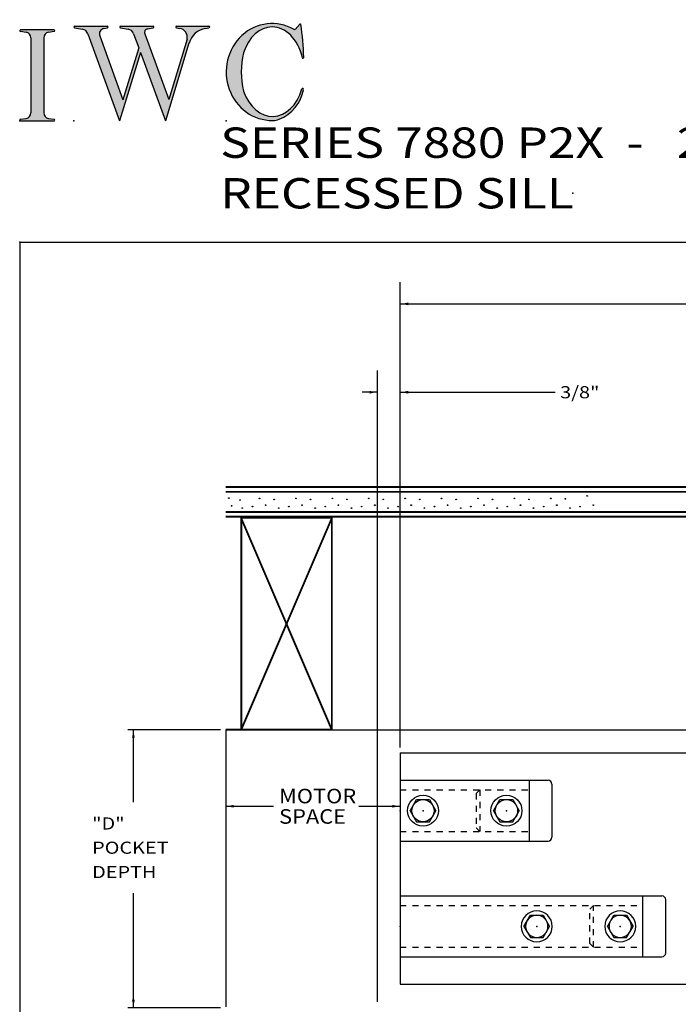
# Model space of a CAD drawing. Extents: x -40 to 0, y -27.8 to 27.7.
# Drawn here: x -40 to -29.1, y 11.5 to 27.7 of the extents above; entities that cross this region are included whole.
import ezdxf

# ---------------------------------------------------------------- set-up
doc = ezdxf.new("R2010")
doc.units = 0
doc.header["$MEASUREMENT"] = 0
for name, pattern in [('C_SOLID_L', [0]), ('C_SOLID_M', [0]), ('DSH1', [0.1, 0.05, -0.05])]:
    doc.linetypes.add(name, pattern=pattern)
doc.layers.get('0').update_dxf_attribs({"color": 8, "linetype": 'C_SOLID_M'})
for name, color, linetype in [('DITTOS', 7, 'C_SOLID_M'), ('MO_001_VIEW_PV', 7, 'C_SOLID_M'), ('SYMBOLS', 7, 'C_SOLID_M')]:
    doc.layers.add(name, color=color, linetype=linetype)
doc.styles.get("Standard").update_dxf_attribs({"font": 'monotxt', "height": 0.164063})
doc.dimstyles.get("Standard").update_dxf_attribs({"dimtxt": 0.16, "dimasz": 0.18, "dimexe": 0.18, "dimexo": 0.06, "dimgap": 0.09, "dimtad": 1, "dimcen": 0.09, "dimazin": 3, "dimtfac": 1, "dimtix": 1, "dimtmove": 0, "dimatfit": 3, "dimtolj": 1, "dimtzin": 0})

# ---------------------------------------------------------------- blocks, each defined once
blk = doc.blocks.new('D_0006_')
at = {"linetype": 'CONTINUOUS'}
for p, q in [((1.164, 4.001), (-13.749, 4.001)), ((1.154, 3.991), (-13.749, 3.991)), ((1.085, 3.922), (-13.749, 3.922)), ((1.075, 3.913), (-13.749, 3.913)), ((1.075, 0.107), (1.075, 3.913)), ((1.085, 0.107), (1.085, 3.922)), ((1.154, 0.107), (1.154, 3.991)), ((1.164, 0.106), (1.164, 4.001)), ((0.605, 3.644), (0.98, 3.861)), ((0.608, 3.637), (0.984, 3.855)), ((0.802, 3.43), (1.018, 3.819)), ((0.809, 3.428), (1.024, 3.815)), ((0.752, 3.589), (-13.749, 3.589)), ((0.742, 3.579), (-13.749, 3.579)), ((0.606, 3.644), (0.477, 3.636)), ((0.608, 3.637), (0.479, 3.629)), ((0.742, 0.107), (0.742, 3.579)), ((0.752, 0.107), (0.752, 3.589)), ((0.674, 3.511), (-13.749, 3.511)), ((0.664, 3.501), (-13.749, 3.501)), ((0.12, 0.104), (0.12, 3.501)), ((0.13, 0.105), (0.13, 3.501)), ((0.198, 0.105), (0.198, 3.501)), ((0.208, 0.105), (0.208, 3.501)), ((0.532, 0.105), (0.532, 3.501)), ((0.542, 0.105), (0.542, 3.501)), ((0.61, 0.105), (0.61, 3.501)), ((0.62, 0.104), (0.62, 3.501)), ((0.664, 0.106), (0.664, 3.501)), ((0.674, 0.107), (0.674, 3.511)), ((0.797, 3.323), (0.802, 3.43)), ((0.804, 3.321), (0.809, 3.428)), ((0.12, 0.104), (0.62, 0.104)), ((0.664, 0.106), (1.164, 0.106))]:
    blk.add_line(p, q, dxfattribs=at)
for centre, radius in [((-13.699, 3.817), 0.00548), ((-13.514, 3.785), 0.00548), ((-13.193, 3.812), 0.00548), ((-12.953, 3.795), 0.00548), ((-12.593, 3.812), 0.00548), ((-12.353, 3.795), 0.00548), ((-11.993, 3.812), 0.00548), ((-11.753, 3.795), 0.00548), ((-11.393, 3.812), 0.00548), ((-11.153, 3.795), 0.00548), ((-10.793, 3.812), 0.00548), ((-10.553, 3.795), 0.00548), ((-10.193, 3.812), 0.00548), ((-9.953, 3.795), 0.00548), ((-9.593, 3.812), 0.00548), ((-9.353, 3.795), 0.00548), ((-8.993, 3.812), 0.00548), ((-8.753, 3.795), 0.00548), ((-8.393, 3.812), 0.00548), ((-8.153, 3.805), 0.00548), ((-7.793, 3.852), 0.00548), ((-5.553, 3.805), 0.00548), ((-5.193, 3.822), 0.00548), ((-4.953, 3.805), 0.00548), ((-4.593, 3.822), 0.00548), ((-4.353, 3.805), 0.00548), ((-3.993, 3.822), 0.00548), ((-3.753, 3.805), 0.00548), ((-3.393, 3.822), 0.00548), ((-3.153, 3.805), 0.00548), ((-2.793, 3.822), 0.00548), ((-2.468, 3.822), 0.00548), ((-2.193, 3.822), 0.00548), ((-1.868, 3.822), 0.00548), ((-1.628, 3.805), 0.00548), ((-1.268, 3.822), 0.00548), ((-1.028, 3.805), 0.00548), ((-0.668, 3.822), 0.00548), ((-0.668, 3.822), 0.00548), ((-0.428, 3.805), 0.00548), ((-0.428, 3.805), 0.00548), ((-0.141, 3.813), 0.00548), ((0.172, 3.805), 0.00548), ((0.358, 3.797), 0.00548), ((0.618, 3.823), 0.00548), ((-13.653, 3.69), 0.00548), ((-13.477, 3.652), 0.00548), ((-13.31, 3.676), 0.00548), ((-13.093, 3.701), 0.00548), ((-12.877, 3.652), 0.00548), ((-12.71, 3.676), 0.00548), ((-12.493, 3.701), 0.00548), ((-12.277, 3.652), 0.00548), ((-12.11, 3.676), 0.00548), ((-11.893, 3.701), 0.00548), ((-11.677, 3.652), 0.00548), ((-11.51, 3.676), 0.00548), ((-11.293, 3.701), 0.00548), ((-11.077, 3.652), 0.00548), ((-10.91, 3.676), 0.00548), ((-10.693, 3.701), 0.00548), ((-10.477, 3.652), 0.00548), ((-10.31, 3.676), 0.00548), ((-10.093, 3.701), 0.00548), ((-9.877, 3.652), 0.00548), ((-9.71, 3.676), 0.00548), ((-9.493, 3.701), 0.00548), ((-9.277, 3.652), 0.00548), ((-9.11, 3.676), 0.00548), ((-8.893, 3.701), 0.00548), ((-8.677, 3.652), 0.00548), ((-8.51, 3.676), 0.00548), ((-8.293, 3.701), 0.00548), ((-8.077, 3.652), 0.00548), ((-7.91, 3.676), 0.00548), ((-7.693, 3.701), 0.00548), ((-5.477, 3.652), 0.00548), ((-5.31, 3.676), 0.00548), ((-5.092, 3.701), 0.00548), ((-4.877, 3.652), 0.00548), ((-4.71, 3.676), 0.00548), ((-4.492, 3.701), 0.00548), ((-4.277, 3.652), 0.00548), ((-4.11, 3.676), 0.00548), ((-3.892, 3.701), 0.00548), ((-3.677, 3.652), 0.00548), ((-3.51, 3.676), 0.00548), ((-3.292, 3.701), 0.00548), ((-3.077, 3.652), 0.00548), ((-2.91, 3.676), 0.00548), ((-2.692, 3.701), 0.00548), ((-2.477, 3.652), 0.00548), ((-2.367, 3.701), 0.00548), ((-2.152, 3.652), 0.00548), ((-1.985, 3.676), 0.00548), ((-1.767, 3.701), 0.00548), ((-1.552, 3.652), 0.00548), ((-1.385, 3.676), 0.00548), ((-1.167, 3.701), 0.00548), ((-0.952, 3.652), 0.00548), ((-0.785, 3.676), 0.00548), ((-0.567, 3.701), 0.00548), ((-0.567, 3.701), 0.00548), ((-0.352, 3.652), 0.00548), ((-0.352, 3.652), 0.00548), ((-0.185, 3.676), 0.00548), ((-0.185, 3.676), 0.00548), ((0.033, 3.701), 0.00548), ((0.248, 3.652), 0.00548), ((0.449, 3.678), 0.00548), ((0.962, 3.487), 0.00548), ((0.176, 3.322), 0.005), ((0.377, 3.329), 0.00548), ((0.996, 3.28), 0.00548), ((0.307, 3.115), 0.00548), ((0.307, 3.115), 0.00548), ((0.85, 3.117), 0.00548), ((0.85, 3.117), 0.00548), ((0.425, 2.978), 0.00548), ((0.425, 2.978), 0.00548), ((0.969, 2.98), 0.00548), ((0.969, 2.98), 0.00548), ((0.262, 2.776), 0.00548), ((0.262, 2.776), 0.00548), ((0.805, 2.778), 0.00548), ((0.805, 2.778), 0.00548), ((0.427, 2.629), 0.00548), ((0.427, 2.629), 0.00548), ((0.971, 2.631), 0.00548), ((0.971, 2.631), 0.00548), ((0.307, 2.415), 0.00548), ((0.307, 2.415), 0.00548), ((0.425, 2.278), 0.00548), ((0.425, 2.278), 0.00548), ((0.85, 2.417), 0.00548), ((0.85, 2.417), 0.00548), ((0.969, 2.28), 0.00548), ((0.969, 2.28), 0.00548), ((0.262, 2.076), 0.00548), ((0.262, 2.076), 0.00548), ((0.262, 2.076), 0.00548), ((0.262, 2.076), 0.00548), ((0.805, 2.078), 0.00548), ((0.805, 2.078), 0.00548), ((0.805, 2.078), 0.00548), ((0.805, 2.078), 0.00548), ((0.427, 1.929), 0.00548), ((0.427, 1.929), 0.00548), ((0.427, 1.929), 0.00548), ((0.427, 1.929), 0.00548), ((0.971, 1.931), 0.00548), ((0.971, 1.931), 0.00548), ((0.971, 1.931), 0.00548), ((0.971, 1.931), 0.00548), ((0.307, 1.715), 0.00548), ((0.307, 1.715), 0.00548), ((0.85, 1.717), 0.00548), ((0.85, 1.717), 0.00548), ((0.425, 1.578), 0.00548), ((0.425, 1.578), 0.00548), ((0.969, 1.58), 0.00548), ((0.969, 1.58), 0.00548), ((0.262, 1.376), 0.00548), ((0.262, 1.376), 0.00548), ((0.262, 1.376), 0.00548), ((0.262, 1.376), 0.00548), ((0.805, 1.378), 0.00548), ((0.805, 1.378), 0.00548), ((0.805, 1.378), 0.00548), ((0.805, 1.378), 0.00548), ((0.427, 1.229), 0.00548), ((0.427, 1.229), 0.00548), ((0.427, 1.229), 0.00548), ((0.427, 1.229), 0.00548), ((0.971, 1.231), 0.00548), ((0.971, 1.231), 0.00548), ((0.971, 1.231), 0.00548), ((0.971, 1.231), 0.00548), ((0.307, 1.015), 0.00548), ((0.307, 1.015), 0.00548), ((0.85, 1.017), 0.00548), ((0.85, 1.017), 0.00548), ((0.425, 0.878), 0.00548), ((0.425, 0.878), 0.00548), ((0.969, 0.88), 0.00548), ((0.969, 0.88), 0.00548), ((0.262, 0.676), 0.00548), ((0.262, 0.676), 0.00548), ((0.262, 0.676), 0.00548), ((0.262, 0.676), 0.00548), ((0.805, 0.678), 0.00548), ((0.805, 0.678), 0.00548), ((0.805, 0.678), 0.00548), ((0.805, 0.678), 0.00548), ((0.427, 0.529), 0.00548), ((0.427, 0.529), 0.00548), ((0.427, 0.529), 0.00548), ((0.427, 0.529), 0.00548), ((0.971, 0.531), 0.00548), ((0.971, 0.531), 0.00548), ((0.971, 0.531), 0.00548), ((0.971, 0.531), 0.00548), ((0.297, 0.172), 0.00548), ((0.307, 0.315), 0.00548), ((0.307, 0.315), 0.00548), ((0.425, 0.178), 0.00548), ((0.425, 0.178), 0.00548), ((0.841, 0.175), 0.00548), ((0.85, 0.317), 0.00548), ((0.85, 0.317), 0.00548), ((0.969, 0.18), 0.00548), ((0.969, 0.18), 0.00548)]:
    blk.add_circle(centre, radius, dxfattribs=at)
for radius in [0.0396, 0.0324]:
    blk.add_arc((1.016, 3.851), radius, 272.1329, 173.8728, dxfattribs=at)
for p in [(-1.5, 3.5), (0, 3.5), (0, 3.5), (-1.5, 0), (0, 0), (0, 0), (0, 0), (1.297, 0.149)]:
    blk.add_point(p, dxfattribs=at).dxf.unprotected_set("ltscale", 0)
blk = doc.blocks.new('D_0005_')
at = {"linetype": 'CONTINUOUS'}
for p, q in [((-1.5, 3.5), (-1.5, 0)), ((-1.5, 3.5), (0, 3.5)), ((-1.491, 3.5), (-1.491, 0)), ((-1.491, 3.491), (-0.009, 3.491)), ((-1.491, 0.021), (-0.009, 3.479)), ((-1.491, 3.479), (-0.009, 0.021)), ((-1.491, 3.456), (-0.013, 0.009)), ((-1.486, 0.009), (-0.009, 3.456)), ((-0.009, 3.5), (-0.009, 0.009)), ((0, 3.5), (0, 0)), ((-1.5, 0), (0, 0)), ((-1.491, 0.009), (-0.009, 0.009))]:
    blk.add_line(p, q, dxfattribs=at)
for p in [(-1.5, 3.5), (0, 3.5), (-1.5, 0), (0, 0)]:
    blk.add_point(p, dxfattribs=at).dxf.unprotected_set("ltscale", 0)
blk = doc.blocks.new('D_0012_')
at = {"layer": 'DITTOS', "linetype": 'CONTINUOUS'}
for name, p in [('D_0006_', (0, 4.565)), ('D_0005_', (-12, 4.565))]:
    blk.add_blockref(name, p, dxfattribs=at).dxf.unprotected_set("ltscale", 0)
blk = doc.blocks.new('MO_001_S_118_42__S')
e = blk.add_hatch(color=0)
e.paths.add_polyline_path([(0.01, 0), (0.377, 0), (0.378, 0), (0.379, 0), (0.38, 0), (0.381, 0.001), (0.382, 0.001), (0.382, 0.002), (0.383, 0.002), (0.384, 0.003), (0.384, 0.004), (0.385, 0.004), (0.385, 0.005), (0.386, 0.006), (0.386, 0.007), (0.386, 0.008), (0.386, 0.009), (0.386, 0.01), (0.386, 0.011), (0.386, 0.011), (0.386, 0.012), (0.386, 0.013), (0.385, 0.014), (0.385, 0.015), (0.384, 0.016), (0.384, 0.016), (0.383, 0.017), (0.382, 0.017), (0.381, 0.018), (0.38, 0.018), (0.379, 0.019), (0.315, 0.028), (0.312, 0.028), (0.31, 0.029), (0.307, 0.03), (0.304, 0.03), (0.302, 0.031), (0.299, 0.033), (0.296, 0.034), (0.294, 0.035), (0.291, 0.037), (0.289, 0.038), (0.287, 0.04), (0.285, 0.042), (0.282, 0.044), (0.28, 0.046), (0.279, 0.048), (0.277, 0.05), (0.275, 0.052), (0.273, 0.055), (0.272, 0.057), (0.271, 0.06), (0.269, 0.062), (0.268, 0.065), (0.267, 0.067), (0.266, 0.07), (0.266, 0.073), (0.265, 0.076), (0.265, 0.079), (0.264, 0.081), (0.264, 0.087), (0.264, 0.913), (0.264, 0.916), (0.264, 0.919), (0.265, 0.921), (0.265, 0.924), (0.266, 0.927), (0.266, 0.93), (0.267, 0.933), (0.268, 0.935), (0.269, 0.938), (0.271, 0.94), (0.272, 0.943), (0.273, 0.945), (0.275, 0.948), (0.277, 0.95), (0.279, 0.952), (0.28, 0.954), (0.282, 0.956), (0.285, 0.958), (0.287, 0.96), (0.289, 0.962), (0.291, 0.963), (0.294, 0.965), (0.296, 0.966), (0.299, 0.967), (0.302, 0.969), (0.304, 0.97), (0.307, 0.97), (0.31, 0.971), (0.315, 0.972), (0.379, 0.981), (0.38, 0.982), (0.38, 0.982), (0.381, 0.982), (0.382, 0.983), (0.383, 0.983), (0.384, 0.984), (0.384, 0.984), (0.385, 0.985), (0.385, 0.986), (0.386, 0.987), (0.386, 0.988), (0.386, 0.989), (0.386, 0.99), (0.386, 0.99), (0.386, 0.991), (0.386, 0.992), (0.386, 0.993), (0.386, 0.994), (0.385, 0.995), (0.385, 0.996), (0.384, 0.996), (0.384, 0.997), (0.383, 0.998), (0.382, 0.998), (0.382, 0.999), (0.381, 0.999), (0.38, 1), (0.379, 1), (0.377, 1), (0.01, 1), (0.009, 1), (0.009, 1), (0.008, 1), (0.007, 0.999), (0.006, 0.999), (0.005, 0.998), (0.005, 0.998), (0.004, 0.997), (0.003, 0.996), (0.003, 0.996), (0.002, 0.995), (0.002, 0.994), (0.002, 0.993), (0.001, 0.992), (0.001, 0.991), (0.001, 0.99), (0.001, 0.989), (0.002, 0.989), (0.002, 0.988), (0.002, 0.987), (0.003, 0.986), (0.003, 0.985), (0.004, 0.984), (0.004, 0.984), (0.005, 0.983), (0.006, 0.983), (0.007, 0.982), (0.007, 0.982), (0.009, 0.981), (0.072, 0.972), (0.075, 0.972), (0.078, 0.971), (0.081, 0.97), (0.084, 0.97), (0.086, 0.969), (0.089, 0.967), (0.091, 0.966), (0.094, 0.965), (0.096, 0.963), (0.099, 0.962), (0.101, 0.96), (0.103, 0.958), (0.105, 0.956), (0.107, 0.954), (0.109, 0.952), (0.111, 0.95), (0.113, 0.948), (0.114, 0.945), (0.116, 0.943), (0.117, 0.94), (0.118, 0.938), (0.12, 0.935), (0.121, 0.933), (0.121, 0.93), (0.122, 0.927), (0.123, 0.924), (0.123, 0.921), (0.124, 0.919), (0.124, 0.913), (0.124, 0.087), (0.124, 0.084), (0.124, 0.081), (0.123, 0.079), (0.123, 0.076), (0.122, 0.073), (0.121, 0.07), (0.121, 0.067), (0.12, 0.065), (0.118, 0.062), (0.117, 0.06), (0.116, 0.057), (0.114, 0.055), (0.113, 0.052), (0.111, 0.05), (0.109, 0.048), (0.107, 0.046), (0.105, 0.044), (0.103, 0.042), (0.101, 0.04), (0.099, 0.038), (0.096, 0.037), (0.094, 0.035), (0.091, 0.034), (0.089, 0.033), (0.086, 0.031), (0.084, 0.03), (0.081, 0.03), (0.078, 0.029), (0.072, 0.028), (0.009, 0.019), (0.008, 0.018), (0.007, 0.018), (0.007, 0.018), (0.006, 0.017), (0.005, 0.017), (0.004, 0.016), (0.004, 0.016), (0.003, 0.015), (0.003, 0.014), (0.002, 0.013), (0.002, 0.012), (0.002, 0.011), (0.001, 0.011), (0.001, 0.01), (0.001, 0.009), (0.001, 0.008), (0.002, 0.007), (0.002, 0.006), (0.002, 0.005), (0.003, 0.004), (0.003, 0.004), (0.004, 0.003), (0.005, 0.002), (0.005, 0.002), (0.006, 0.001), (0.007, 0.001), (0.008, 0), (0.009, 0)])
e.dxf.unprotected_set("ltscale", 0)
at = {"color": 0, "linetype": 'C_SOLID_L'}
for p, q in [((0.072, 0.972), (0.009, 0.981)), ((0.377, 1), (0.01, 1)), ((0.379, 0.981), (0.315, 0.972)), ((0.124, 0.913), (0.124, 0.087)), ((0.264, 0.913), (0.264, 0.087)), ((0.009, 0.019), (0.072, 0.028)), ((0.01, 0), (0.377, 0)), ((0.315, 0.028), (0.379, 0.019))]:
    blk.add_line(p, q, dxfattribs=at)
for centre, start, end in [((0.064, 0.913), 0.0003, 81.7559), ((0.324, 0.913), 98.244, 180), ((0.064, 0.087), 278.2441, 359.9997), ((0.324, 0.087), 180.0001, 261.756)]:
    blk.add_arc(centre, 0.06, start, end, dxfattribs=at)
for centre, major_axis, ratio, start_param, end_param in [((0.01, 0.991), (0, 0.00931), 0.970002, 0, 3.007242), ((0.377, 0.991), (0, 0.00931), 0.970002, 3.28977, 6.283185), ((0.01, 0.009), (0, -0.00931), 0.97, 3.275944, 6.283185), ((0.377, 0.009), (0, -0.00931), 0.97, 0, 2.993415)]:
    blk.add_ellipse(centre, major_axis=major_axis, ratio=ratio, start_param=start_param, end_param=end_param, dxfattribs=at)
at = {"linetype": 'CONTINUOUS'}
blk.add_point((0, 0), dxfattribs=at).dxf.unprotected_set("ltscale", 0)
blk = doc.blocks.new('MO_001_S_118_56__S')
e = blk.add_hatch(color=0)
e.paths.add_polyline_path([(0.528, 1.04), (0.886, 1.04), (0.887, 1.04), (0.888, 1.04), (0.889, 1.04), (0.89, 1.039), (0.89, 1.039), (0.891, 1.038), (0.892, 1.038), (0.893, 1.037), (0.893, 1.036), (0.894, 1.035), (0.894, 1.034), (0.895, 1.034), (0.895, 1.033), (0.895, 1.032), (0.895, 1.031), (0.895, 1.03), (0.895, 1.029), (0.895, 1.028), (0.895, 1.027), (0.894, 1.026), (0.894, 1.025), (0.893, 1.024), (0.893, 1.023), (0.892, 1.023), (0.891, 1.022), (0.891, 1.021), (0.89, 1.021), (0.889, 1.021), (0.887, 1.02), (0.824, 1.011), (0.822, 1.01), (0.82, 1.01), (0.817, 1.009), (0.815, 1.008), (0.813, 1.007), (0.811, 1.006), (0.809, 1.005), (0.807, 1.003), (0.805, 1.002), (0.804, 1), (0.802, 0.999), (0.801, 0.997), (0.799, 0.995), (0.798, 0.993), (0.797, 0.991), (0.796, 0.989), (0.795, 0.986), (0.794, 0.984), (0.793, 0.982), (0.793, 0.979), (0.792, 0.977), (0.792, 0.975), (0.792, 0.972), (0.792, 0.97), (0.792, 0.967), (0.792, 0.965), (0.792, 0.962), (0.793, 0.96), (0.794, 0.956), (1.058, 0.234), (1.259, 0.895), (1.26, 0.9), (1.261, 0.906), (1.261, 0.911), (1.262, 0.917), (1.261, 0.922), (1.261, 0.928), (1.26, 0.933), (1.259, 0.939), (1.258, 0.944), (1.256, 0.95), (1.255, 0.955), (1.253, 0.96), (1.25, 0.965), (1.248, 0.969), (1.245, 0.974), (1.242, 0.979), (1.238, 0.983), (1.235, 0.987), (1.231, 0.991), (1.227, 0.994), (1.223, 0.998), (1.219, 1.001), (1.215, 1.004), (1.21, 1.006), (1.205, 1.009), (1.201, 1.011), (1.196, 1.012), (1.191, 1.014), (1.181, 1.016), (1.142, 1.022), (1.141, 1.022), (1.14, 1.022), (1.139, 1.022), (1.139, 1.023), (1.138, 1.023), (1.137, 1.024), (1.137, 1.025), (1.136, 1.025), (1.136, 1.026), (1.135, 1.027), (1.135, 1.028), (1.135, 1.029), (1.135, 1.03), (1.135, 1.031), (1.135, 1.031), (1.135, 1.032), (1.135, 1.033), (1.135, 1.034), (1.135, 1.035), (1.136, 1.036), (1.136, 1.037), (1.137, 1.037), (1.138, 1.038), (1.138, 1.038), (1.139, 1.039), (1.14, 1.039), (1.141, 1.04), (1.141, 1.04), (1.143, 1.04), (1.499, 1.04), (1.499, 1.04), (1.5, 1.04), (1.501, 1.04), (1.502, 1.039), (1.503, 1.039), (1.503, 1.038), (1.504, 1.038), (1.505, 1.037), (1.505, 1.036), (1.506, 1.036), (1.506, 1.035), (1.507, 1.034), (1.507, 1.033), (1.507, 1.032), (1.507, 1.031), (1.507, 1.03), (1.507, 1.03), (1.507, 1.029), (1.507, 1.028), (1.506, 1.027), (1.506, 1.026), (1.505, 1.025), (1.505, 1.025), (1.504, 1.024), (1.504, 1.023), (1.503, 1.023), (1.502, 1.022), (1.501, 1.022), (1.5, 1.022), (1.464, 1.016), (1.455, 1.015), (1.447, 1.013), (1.439, 1.011), (1.431, 1.009), (1.424, 1.007), (1.416, 1.004), (1.408, 1), (1.401, 0.997), (1.393, 0.993), (1.386, 0.989), (1.379, 0.985), (1.372, 0.98), (1.365, 0.975), (1.358, 0.97), (1.352, 0.965), (1.345, 0.959), (1.339, 0.953), (1.334, 0.947), (1.328, 0.94), (1.322, 0.934), (1.317, 0.927), (1.312, 0.92), (1.308, 0.913), (1.303, 0.905), (1.299, 0.898), (1.295, 0.89), (1.291, 0.882), (1.288, 0.874), (1.28, 0.853), (1.021, 0), (0.746, 0.751), (0.518, 0), (0.168, 0.959), (0.167, 0.962), (0.165, 0.964), (0.164, 0.967), (0.163, 0.969), (0.162, 0.971), (0.16, 0.974), (0.159, 0.976), (0.157, 0.978), (0.155, 0.98), (0.154, 0.982), (0.152, 0.984), (0.15, 0.986), (0.148, 0.988), (0.146, 0.99), (0.144, 0.992), (0.142, 0.993), (0.14, 0.995), (0.138, 0.996), (0.135, 0.998), (0.133, 0.999), (0.131, 1), (0.128, 1.001), (0.126, 1.002), (0.124, 1.003), (0.121, 1.004), (0.119, 1.005), (0.116, 1.006), (0.114, 1.006), (0.109, 1.007), (0.024, 1.02), (0.023, 1.02), (0.022, 1.021), (0.021, 1.021), (0.02, 1.021), (0.02, 1.022), (0.019, 1.023), (0.018, 1.023), (0.018, 1.024), (0.017, 1.025), (0.017, 1.026), (0.016, 1.027), (0.016, 1.028), (0.016, 1.029), (0.016, 1.03), (0.016, 1.031), (0.016, 1.032), (0.016, 1.033), (0.016, 1.034), (0.017, 1.035), (0.017, 1.035), (0.018, 1.036), (0.018, 1.037), (0.019, 1.038), (0.02, 1.038), (0.021, 1.039), (0.021, 1.039), (0.022, 1.04), (0.023, 1.04), (0.025, 1.04), (0.383, 1.04), (0.384, 1.04), (0.385, 1.04), (0.386, 1.04), (0.387, 1.039), (0.388, 1.039), (0.388, 1.038), (0.389, 1.038), (0.39, 1.037), (0.39, 1.036), (0.391, 1.035), (0.391, 1.034), (0.392, 1.034), (0.392, 1.033), (0.392, 1.032), (0.392, 1.031), (0.392, 1.03), (0.392, 1.029), (0.392, 1.028), (0.392, 1.027), (0.392, 1.026), (0.391, 1.025), (0.391, 1.024), (0.39, 1.023), (0.389, 1.023), (0.389, 1.022), (0.388, 1.021), (0.387, 1.021), (0.386, 1.021), (0.384, 1.02), (0.345, 1.014), (0.342, 1.014), (0.338, 1.013), (0.335, 1.012), (0.332, 1.01), (0.329, 1.009), (0.325, 1.007), (0.323, 1.006), (0.32, 1.003), (0.317, 1.001), (0.314, 0.999), (0.312, 0.996), (0.31, 0.994), (0.307, 0.991), (0.305, 0.988), (0.304, 0.985), (0.302, 0.981), (0.301, 0.978), (0.299, 0.974), (0.298, 0.971), (0.298, 0.967), (0.297, 0.964), (0.296, 0.96), (0.296, 0.956), (0.296, 0.953), (0.296, 0.949), (0.297, 0.945), (0.298, 0.942), (0.298, 0.938), (0.3, 0.933), (0.555, 0.233), (0.728, 0.801), (0.67, 0.959), (0.669, 0.962), (0.668, 0.964), (0.667, 0.967), (0.666, 0.969), (0.664, 0.971), (0.663, 0.974), (0.661, 0.976), (0.66, 0.978), (0.658, 0.98), (0.656, 0.982), (0.655, 0.984), (0.653, 0.986), (0.651, 0.988), (0.649, 0.99), (0.647, 0.992), (0.645, 0.993), (0.643, 0.995), (0.64, 0.996), (0.638, 0.998), (0.636, 0.999), (0.634, 1), (0.631, 1.001), (0.629, 1.002), (0.626, 1.003), (0.624, 1.004), (0.621, 1.005), (0.619, 1.006), (0.616, 1.006), (0.612, 1.007), (0.527, 1.02), (0.526, 1.02), (0.525, 1.021), (0.524, 1.021), (0.523, 1.021), (0.522, 1.022), (0.522, 1.023), (0.521, 1.023), (0.52, 1.024), (0.52, 1.025), (0.519, 1.026), (0.519, 1.027), (0.519, 1.028), (0.519, 1.029), (0.519, 1.03), (0.519, 1.031), (0.519, 1.032), (0.519, 1.033), (0.519, 1.034), (0.52, 1.035), (0.52, 1.035), (0.521, 1.036), (0.521, 1.037), (0.522, 1.038), (0.523, 1.038), (0.523, 1.039), (0.524, 1.039), (0.525, 1.04), (0.526, 1.04)])
e.dxf.unprotected_set("ltscale", 0)
at = {"color": 0, "linetype": 'C_SOLID_L'}
for p, q in [((0.024, 1.02), (0.109, 1.007)), ((0.025, 1.04), (0.383, 1.04)), ((0.344, 1.014), (0.384, 1.02)), ((0.527, 1.02), (0.612, 1.007)), ((0.528, 1.04), (0.886, 1.04)), ((0.824, 1.011), (0.887, 1.02)), ((1.142, 1.022), (1.181, 1.016)), ((1.143, 1.04), (1.499, 1.04)), ((1.461, 1.016), (1.5, 1.022)), ((0.168, 0.957), (0.518, 0)), ((0.3, 0.933), (0.555, 0.233)), ((0.671, 0.957), (0.728, 0.801)), ((0.794, 0.956), (1.058, 0.234)), ((1.26, 0.896), (1.058, 0.234)), ((0.728, 0.801), (0.555, 0.233)), ((1.28, 0.853), (1.021, 0)), ((0.746, 0.751), (0.518, 0)), ((0.746, 0.751), (1.021, 0))]:
    blk.add_line(p, q, dxfattribs=at)
for centre, major_axis, ratio, start_param, end_param in [((0.025, 1.03), (0, 0.01), 0.931, 6.281771, 9.276602), ((0.099, 0.928), (0, 0.08), 0.930999, 5.086449, 6.143659), ((0.352, 0.955), (0, 0.06), 0.930999, 0.138028, 1.944856), ((0.383, 1.03), (0, 0.01), 0.931002, 3.27594, 6.281771), ((0.528, 1.03), (0, 0.01), 0.931002, 6.281771, 9.276602), ((0.602, 0.928), (0, 0.08), 0.930999, 5.086449, 6.143659), ((0.829, 0.971), (0, 0.04), 0.930999, 0.138029, 1.942894), ((0.886, 1.03), (0, 0.01), 0.931002, 3.27594, 6.281771), ((1.143, 1.031), (0, 0.0092), 0.931001, 6.281771, 9.276602), ((1.168, 0.917), (0, 0.1), 0.930999, 4.508316, 6.143659), ((1.493, 0.778), (0, 0.24), 0.931, 0.139871, 1.254751), ((1.499, 1.031), (0, 0.0092), 0.931001, 3.27594, 6.281771)]:
    blk.add_ellipse(centre, major_axis=major_axis, ratio=ratio, start_param=start_param, end_param=end_param, dxfattribs=at)
at = {"linetype": 'CONTINUOUS'}
blk.add_point((0.016, 0), dxfattribs=at).dxf.unprotected_set("ltscale", 0)
blk = doc.blocks.new('MO_001_S_118_36__S')
e = blk.add_hatch(color=0)
e.paths.add_polyline_path([(0.503, 1.032), (0.492, 1.032), (0.481, 1.031), (0.47, 1.03), (0.458, 1.028), (0.447, 1.026), (0.436, 1.023), (0.425, 1.02), (0.414, 1.016), (0.403, 1.011), (0.393, 1.006), (0.382, 1.001), (0.372, 0.995), (0.361, 0.989), (0.351, 0.982), (0.341, 0.974), (0.331, 0.967), (0.321, 0.958), (0.312, 0.95), (0.303, 0.941), (0.293, 0.931), (0.285, 0.921), (0.276, 0.911), (0.268, 0.9), (0.259, 0.889), (0.252, 0.877), (0.244, 0.865), (0.237, 0.853), (0.23, 0.84), (0.19, 0.749), (0.187, 0.735), (0.184, 0.721), (0.181, 0.707), (0.178, 0.693), (0.176, 0.679), (0.174, 0.665), (0.172, 0.651), (0.17, 0.637), (0.169, 0.623), (0.167, 0.609), (0.166, 0.594), (0.166, 0.58), (0.165, 0.566), (0.165, 0.552), (0.165, 0.538), (0.165, 0.523), (0.165, 0.509), (0.166, 0.495), (0.166, 0.481), (0.167, 0.467), (0.169, 0.452), (0.17, 0.438), (0.172, 0.424), (0.174, 0.41), (0.176, 0.396), (0.178, 0.382), (0.181, 0.368), (0.184, 0.354), (0.214, 0.268), (0.227, 0.241), (0.242, 0.215), (0.259, 0.191), (0.276, 0.168), (0.295, 0.147), (0.314, 0.128), (0.335, 0.111), (0.356, 0.095), (0.378, 0.082), (0.4, 0.071), (0.423, 0.062), (0.447, 0.055), (0.47, 0.051), (0.494, 0.048), (0.518, 0.048), (0.542, 0.051), (0.566, 0.055), (0.589, 0.062), (0.612, 0.071), (0.635, 0.082), (0.657, 0.095), (0.678, 0.11), (0.698, 0.127), (0.718, 0.146), (0.736, 0.167), (0.754, 0.19), (0.77, 0.214), (0.785, 0.24), (0.831, 0.351), (0.831, 0.351), (0.831, 0.351), (0.831, 0.351), (0.831, 0.351), (0.831, 0.352), (0.831, 0.352), (0.831, 0.352), (0.831, 0.352), (0.831, 0.352), (0.832, 0.352), (0.832, 0.352), (0.832, 0.353), (0.832, 0.353), (0.832, 0.353), (0.832, 0.353), (0.832, 0.353), (0.832, 0.353), (0.832, 0.353), (0.832, 0.354), (0.833, 0.354), (0.833, 0.354), (0.833, 0.354), (0.833, 0.354), (0.833, 0.354), (0.833, 0.354), (0.833, 0.354), (0.833, 0.355), (0.834, 0.355), (0.834, 0.355), (0.835, 0.355), (0.835, 0.356), (0.836, 0.356), (0.837, 0.356), (0.838, 0.356), (0.838, 0.356), (0.839, 0.356), (0.84, 0.356), (0.841, 0.356), (0.842, 0.356), (0.842, 0.356), (0.843, 0.355), (0.844, 0.355), (0.844, 0.354), (0.845, 0.354), (0.846, 0.353), (0.846, 0.353), (0.847, 0.352), (0.847, 0.351), (0.848, 0.351), (0.848, 0.35), (0.848, 0.349), (0.848, 0.348), (0.848, 0.348), (0.848, 0.347), (0.848, 0.346), (0.848, 0.345), (0.848, 0.344), (0.848, 0.343), (0.845, 0.329), (0.841, 0.314), (0.838, 0.3), (0.833, 0.286), (0.828, 0.273), (0.823, 0.259), (0.817, 0.245), (0.811, 0.232), (0.805, 0.219), (0.798, 0.206), (0.79, 0.194), (0.782, 0.182), (0.774, 0.17), (0.765, 0.158), (0.756, 0.146), (0.747, 0.135), (0.737, 0.125), (0.726, 0.114), (0.716, 0.104), (0.705, 0.094), (0.694, 0.085), (0.682, 0.076), (0.67, 0.067), (0.658, 0.059), (0.646, 0.051), (0.633, 0.044), (0.62, 0.037), (0.607, 0.031), (0.58, 0.019), (0.578, 0.018), (0.576, 0.017), (0.574, 0.017), (0.571, 0.016), (0.569, 0.015), (0.567, 0.014), (0.565, 0.014), (0.562, 0.013), (0.56, 0.012), (0.558, 0.012), (0.555, 0.011), (0.553, 0.011), (0.551, 0.01), (0.548, 0.01), (0.546, 0.009), (0.544, 0.009), (0.541, 0.008), (0.539, 0.008), (0.537, 0.008), (0.534, 0.007), (0.532, 0.007), (0.53, 0.007), (0.527, 0.006), (0.525, 0.006), (0.522, 0.006), (0.52, 0.006), (0.518, 0.006), (0.515, 0.006), (0.51, 0.005), (0.449, 0.008), (0.389, 0.019), (0.331, 0.038), (0.275, 0.063), (0.222, 0.096), (0.174, 0.135), (0.13, 0.18), (0.092, 0.23), (0.06, 0.285), (0.035, 0.344), (0.016, 0.405), (0.004, 0.468), (0, 0.532), (0.003, 0.597), (0.014, 0.66), (0.031, 0.722), (0.056, 0.78), (0.087, 0.836), (0.124, 0.887), (0.167, 0.933), (0.214, 0.973), (0.266, 1.007), (0.322, 1.033), (0.38, 1.053), (0.439, 1.065), (0.5, 1.069), (0.561, 1.066), (0.621, 1.055), (0.745, 1.004), (0.745, 1.004), (0.746, 1.004), (0.746, 1.004), (0.746, 1.004), (0.747, 1.003), (0.747, 1.003), (0.747, 1.003), (0.748, 1.003), (0.748, 1.003), (0.748, 1.003), (0.749, 1.003), (0.749, 1.003), (0.75, 1.003), (0.75, 1.003), (0.75, 1.003), (0.751, 1.003), (0.751, 1.003), (0.751, 1.003), (0.752, 1.003), (0.752, 1.004), (0.752, 1.004), (0.753, 1.004), (0.753, 1.004), (0.753, 1.004), (0.754, 1.004), (0.754, 1.004), (0.754, 1.005), (0.754, 1.005), (0.755, 1.005), (0.812, 1.064), (0.813, 1.064), (0.813, 1.064), (0.813, 1.064), (0.813, 1.064), (0.814, 1.064), (0.814, 1.065), (0.814, 1.065), (0.814, 1.065), (0.815, 1.065), (0.815, 1.065), (0.815, 1.065), (0.816, 1.065), (0.816, 1.065), (0.816, 1.065), (0.816, 1.065), (0.817, 1.064), (0.817, 1.064), (0.817, 1.064), (0.817, 1.064), (0.818, 1.064), (0.818, 1.064), (0.818, 1.063), (0.818, 1.063), (0.818, 1.063), (0.819, 1.063), (0.819, 1.062), (0.819, 1.062), (0.819, 1.062), (0.819, 1.061), (0.821, 1.049), (0.822, 1.037), (0.824, 1.025), (0.825, 1.013), (0.827, 1.001), (0.828, 0.989), (0.83, 0.977), (0.831, 0.965), (0.832, 0.953), (0.834, 0.94), (0.835, 0.928), (0.836, 0.916), (0.837, 0.904), (0.839, 0.892), (0.84, 0.88), (0.841, 0.868), (0.842, 0.855), (0.843, 0.843), (0.844, 0.831), (0.844, 0.819), (0.845, 0.807), (0.846, 0.795), (0.847, 0.783), (0.848, 0.77), (0.848, 0.758), (0.849, 0.746), (0.85, 0.734), (0.85, 0.722), (0.851, 0.697), (0.851, 0.697), (0.851, 0.696), (0.851, 0.695), (0.851, 0.694), (0.851, 0.694), (0.85, 0.693), (0.85, 0.692), (0.849, 0.692), (0.849, 0.691), (0.848, 0.691), (0.847, 0.69), (0.847, 0.69), (0.846, 0.69), (0.845, 0.689), (0.844, 0.689), (0.844, 0.689), (0.843, 0.689), (0.842, 0.689), (0.841, 0.689), (0.841, 0.69), (0.84, 0.69), (0.839, 0.69), (0.838, 0.691), (0.838, 0.691), (0.837, 0.692), (0.837, 0.692), (0.836, 0.693), (0.836, 0.694), (0.819, 0.751), (0.814, 0.768), (0.807, 0.784), (0.8, 0.8), (0.793, 0.816), (0.786, 0.831), (0.778, 0.846), (0.769, 0.86), (0.76, 0.874), (0.751, 0.887), (0.742, 0.9), (0.732, 0.913), (0.722, 0.925), (0.711, 0.936), (0.701, 0.947), (0.69, 0.957), (0.679, 0.967), (0.667, 0.976), (0.655, 0.984), (0.643, 0.992), (0.631, 0.999), (0.619, 1.005), (0.607, 1.011), (0.594, 1.016), (0.581, 1.02), (0.568, 1.024), (0.556, 1.027), (0.543, 1.03), (0.53, 1.031)])
e.dxf.unprotected_set("ltscale", 0)
at = {"color": 0, "linetype": 'C_SOLID_L'}
blk.add_line((0.812, 1.064), (0.755, 1.005), dxfattribs=at)
for centre, radius, start, end in [((0.749, 1.011), 0.008, 239.9724, 315.3817), ((0.815, 1.061), 0.004, 7.8245, 135.38), ((-2.921, 0.547), 3.776, 2.2827, 7.8294), ((1.049, 0.537), 0.884, 166.1614, 193.7931), ((0.843, 0.697), 0.008, 193.4921, 2.282), ((0.423, 0.421), 0.432, 291.3752, 349.5636), ((0.838, 0.349), 0.00681, 121.8667, 166.2361), ((0.839, 0.347), 0.0095, 336.4107, 121.8667), ((0.508, 0.205), 0.2, 270.8348, 291.3752)]:
    blk.add_arc(centre, radius, start, end, dxfattribs=at)
for centre, major_axis, ratio, start_param, end_param in [((0.503, 0.537), (0, 0.532), 0.946428, 5.782583, 9.438372), ((0.503, 0.537), (0, 0.495), 0.7, 0, 1.129372), ((0.508, 0.537), (-0.004, 0.495), 0.7, 5.030866, 6.283185), ((0.507, 0.533), (0, 0.485), 0.721501, 2.011062, 4.326814)]:
    blk.add_ellipse(centre, major_axis=major_axis, ratio=ratio, start_param=start_param, end_param=end_param, dxfattribs=at)
at = {"linetype": 'CONTINUOUS'}
blk.add_point((0, 0), dxfattribs=at).dxf.unprotected_set("ltscale", 0)
blk.add_point((0, 0), dxfattribs=at).dxf.unprotected_set("ltscale", 0)
blk = doc.blocks.new('D_0013_')
at = {"linetype": 'CONTINUOUS'}
blk.add_point((0, 0), dxfattribs=at).dxf.unprotected_set("ltscale", 0)
at = {"layer": 'SYMBOLS', "linetype": 'CONTINUOUS'}
for name, p in [('MO_001_S_118_36__S', (2.27, 0)), ('MO_001_S_118_42__S', (0, 0)), ('MO_001_S_118_56__S', (0.58, 0))]:
    blk.add_blockref(name, p, dxfattribs=at).dxf.unprotected_set("ltscale", 0)
blk = doc.blocks.new('D_0014_')
at = {"linetype": 'CONTINUOUS'}
for q in [(0, 25.905), (-40, -25.942)]:
    blk.add_line((-40, 25.905), q, dxfattribs=at)
for p in [(-30.885, 26.713), (-40, 25.905)]:
    blk.add_point(p, dxfattribs=at).dxf.unprotected_set("ltscale", 0)
at = {"layer": 'DITTOS', "linetype": 'CONTINUOUS', "xscale": 1.5, "yscale": 1.5, "zscale": 1.5}
blk.add_blockref('D_0013_', (-40, 27.905), dxfattribs=at).dxf.unprotected_set("ltscale", 0)
at = {"linetype": 'C_SOLID_L', "insert": (-36.695, 26.463), "char_height": 0.5, "attachment_point": 7}
blk.add_mtext('\\W1.20;SERIES 7880 P2X  -   2XP OPPOSITE   1 1/2" RECESSED SILL', dxfattribs=at).dxf.unprotected_set("ltscale", 0)
blk = doc.blocks.new('MO_001_S_199_29_')
at = {"linetype": 'CONTINUOUS'}
for p, q in [((-0.212, 0), (-0.106, 0.184)), ((-0.106, 0.184), (0.106, 0.184)), ((0.106, 0.184), (0.212, 0)), ((-0.212, 0), (-0.106, -0.184)), ((0.106, -0.184), (0.212, 0)), ((-0.106, -0.184), (0.106, -0.184))]:
    blk.add_line(p, q, dxfattribs=at)
for radius in [0.255, 0.184]:
    blk.add_circle((0, 0), radius, dxfattribs=at)
blk.add_point((0, 0), dxfattribs=at).dxf.unprotected_set("ltscale", 0)
blk = doc.blocks.new('D_0020_')
at = {"color": 6, "linetype": 'CONTINUOUS'}
for p, q in [((0, 0.5), (2.125, 0.5)), ((0, -0.5), (2.125, -0.5))]:
    blk.add_line(p, q, dxfattribs=at)
at = {"color": 9, "linetype": 'CONTINUOUS'}
for p, q in [((2.125, 0.5), (2.125, -0.5)), ((2.125, 0.5), (2.438, 0.5)), ((2.5, 0.438), (2.5, -0.438)), ((2.125, -0.5), (2.438, -0.5))]:
    blk.add_line(p, q, dxfattribs=at)
at = {"color": 6, "linetype": 'DSH1'}
for p, q in [((0, 0.344), (2.125, 0.344)), ((0, -0.344), (2.125, -0.344))]:
    blk.add_line(p, q, dxfattribs=at)
at = {"color": 9, "linetype": 'DSH1', "ltscale": 0.87677}
for p, q in [((1.25, 0.282), (1.312, 0.344)), ((1.25, -0.282), (1.312, -0.344))]:
    blk.add_line(p, q, dxfattribs=at)
at = {"color": 9, "linetype": 'DSH1'}
for p, q in [((1.312, 0.344), (1.312, -0.344)), ((1.25, 0.282), (1.25, -0.282))]:
    blk.add_line(p, q, dxfattribs=at)
at = {"color": 9, "linetype": 'CONTINUOUS'}
for centre, start, end in [((2.438, 0.438), 0, 90), ((2.438, -0.438), 270, 0)]:
    blk.add_arc(centre, 0.062, start, end, dxfattribs=at)
at = {"linetype": 'CONTINUOUS'}
blk.add_point((0, 0), dxfattribs=at).dxf.unprotected_set("ltscale", 0)
at = {"layer": 'SYMBOLS', "color": 140, "linetype": 'CONTINUOUS'}
for p in [(0.375, 0), (1.75, 0)]:
    blk.add_blockref('MO_001_S_199_29_', p, dxfattribs=at).dxf.unprotected_set("ltscale", 0)
blk = doc.blocks.new('D_0024_')
at = {"color": 6, "linetype": 'CONTINUOUS'}
for p, q in [((0, 0.5), (4, 0.5)), ((0, -0.5), (4, -0.5))]:
    blk.add_line(p, q, dxfattribs=at)
at = {"color": 9, "linetype": 'CONTINUOUS'}
for p, q in [((4, -0.5), (4, 0.5)), ((4, 0.5), (4.313, 0.5)), ((4.375, -0.438), (4.375, 0.438)), ((4, -0.5), (4.313, -0.5))]:
    blk.add_line(p, q, dxfattribs=at)
at = {"color": 6, "linetype": 'DSH1'}
for p, q in [((0, 0.344), (4, 0.344)), ((0, -0.344), (4, -0.344))]:
    blk.add_line(p, q, dxfattribs=at)
at = {"color": 9, "linetype": 'DSH1', "ltscale": 0.87677}
for p, q in [((3.125, 0.282), (3.187, 0.344)), ((3.125, -0.282), (3.187, -0.344))]:
    blk.add_line(p, q, dxfattribs=at)
at = {"color": 9, "linetype": 'DSH1'}
for p, q in [((3.187, -0.344), (3.187, 0.344)), ((3.125, -0.282), (3.125, 0.282))]:
    blk.add_line(p, q, dxfattribs=at)
at = {"color": 9, "linetype": 'CONTINUOUS'}
for centre, start, end in [((4.313, 0.438), 0, 90), ((4.313, -0.438), 270, 360)]:
    blk.add_arc(centre, 0.062, start, end, dxfattribs=at)
at = {"linetype": 'CONTINUOUS'}
blk.add_point((0, 0), dxfattribs=at).dxf.unprotected_set("ltscale", 0)
at = {"layer": 'SYMBOLS', "color": 140, "linetype": 'CONTINUOUS', "xscale": -1, "rotation": 179.9999999999998}
for p in [(2.25, 0), (3.625, 0)]:
    blk.add_blockref('MO_001_S_199_29_', p, dxfattribs=at).dxf.unprotected_set("ltscale", 0)
blk = doc.blocks.new('CCD_OARWF')
at = {"color": 0}
blk.add_solid([(0.131, 0.023), (0.02, 0), (0.131, -0.023)], dxfattribs=at).dxf.unprotected_set("ltscale", 0)
blk = doc.blocks.new('CCD_OARWFRT')
at = {"color": 0}
blk.add_solid([(0.131, 0.023), (0.02, 0), (0.131, -0.023)], dxfattribs=at).dxf.unprotected_set("ltscale", 0)
blk = doc.blocks.new('*D59')
at = {"color": 0}
for p, q in [((-31.327, 0.38), (-32.853, 0.38)), ((-32.763, -0.812), (-32.763, 0.38)), ((-32.763, -4.198), (-32.763, -2.312)), ((-31.328, -4.198), (-32.853, -4.198))]:
    blk.add_line(p, q, dxfattribs=at).dxf.unprotected_set("ltscale", 0)
at = {"color": 0, "linetype": 'C_SOLID_L'}
for name, p, rotation in [('CCD_OARWFRT', (-32.763, 0.38), 269.9999999999997), ('CCD_OARWF', (-32.763, -4.198), 89.99999999999991)]:
    blk.add_blockref(name, p, dxfattribs=dict(at, rotation=rotation)).dxf.unprotected_set("ltscale", 0)
at = {"linetype": 'C_SOLID_L', "char_height": 0.2, "attachment_point": 7}
for s, insert in [('\\W1.20; "D"', (-33.443, -1.262)), ('\\W1.20;POCKET', (-33.443, -1.662)), ('\\W1.20;DEPTH', (-33.443, -2.062))]:
    blk.add_mtext(s, dxfattribs=dict(at, insert=insert)).dxf.unprotected_set("ltscale", 0)
blk = doc.blocks.new('*D60')
at = {"color": 0}
for p, q in [((-31.24, -0.879), (-30.452, -0.879)), ((-29.048, -0.879), (-28.365, -0.879))]:
    blk.add_line(p, q, dxfattribs=at).dxf.unprotected_set("ltscale", 0)
at = {"color": 0, "linetype": 'C_SOLID_L'}
blk.add_blockref('CCD_OARWF', (-31.24, -0.879), dxfattribs=at).dxf.unprotected_set("ltscale", 0)
at = {"color": 0, "linetype": 'C_SOLID_L', "rotation": 179.9999999999998}
blk.add_blockref('CCD_OARWFRT', (-28.365, -0.879), dxfattribs=at).dxf.unprotected_set("ltscale", 0)
at = {"linetype": 'C_SOLID_L', "char_height": 0.24, "attachment_point": 7}
for s, insert in [('\\W1.10;MOTOR', (-30.362, -0.831)), ('\\W1.10;SPACE', (-30.362, -1.167))]:
    blk.add_mtext(s, dxfattribs=dict(at, insert=insert)).dxf.unprotected_set("ltscale", 0)
blk = doc.blocks.new('CCD_IARWFN')
at = {"color": 0}
blk.add_solid([(-0.131, -0.023), (-0.02, 0), (-0.131, 0.023)], dxfattribs=at).dxf.unprotected_set("ltscale", 0)
blk = doc.blocks.new('CCD_IARWFNRT')
at = {"color": 0}
blk.add_solid([(-0.131, -0.023), (-0.02, 0), (-0.131, 0.023)], dxfattribs=at).dxf.unprotected_set("ltscale", 0)
blk = doc.blocks.new('*D61')
at = {"color": 0}
for p, q in [((-28.74, -4.098), (-28.74, 6.3)), ((-28.74, 5.94), (-28.99, 5.94)), ((-28.365, 5.94), (-28.115, 5.94)), ((-28.365, 5.94), (-25.81, 5.94))]:
    blk.add_line(p, q, dxfattribs=at).dxf.unprotected_set("ltscale", 0)
at = {"color": 0, "linetype": 'C_SOLID_L'}
blk.add_blockref('CCD_IARWFNRT', (-28.74, 5.94), dxfattribs=at).dxf.unprotected_set("ltscale", 0)
at = {"color": 0, "linetype": 'C_SOLID_L', "rotation": 179.9999999999998}
blk.add_blockref('CCD_IARWFN', (-28.365, 5.94), dxfattribs=at).dxf.unprotected_set("ltscale", 0)
at = {"linetype": 'C_SOLID_L', "insert": (-25.729, 5.84), "char_height": 0.2, "attachment_point": 7}
blk.add_mtext('\\W1.20;3/8"', dxfattribs=at).dxf.unprotected_set("ltscale", 0)
blk = doc.blocks.new('*D62')
at = {"color": 0}
for p, q in [((-28.365, 0.087), (-28.365, 7.755)), ((0, 0.087), (0, 7.755)), ((-28.365, 7.395), (-18.766, 7.395)), ((-13.246, 7.395), (0, 7.395))]:
    blk.add_line(p, q, dxfattribs=at).dxf.unprotected_set("ltscale", 0)
at = {"color": 0, "linetype": 'C_SOLID_L'}
blk.add_blockref('CCD_OARWF', (-28.365, 7.395), dxfattribs=at).dxf.unprotected_set("ltscale", 0)
at = {"color": 0, "linetype": 'C_SOLID_L', "rotation": 179.9999999999998}
blk.add_blockref('CCD_OARWFRT', (0, 7.395), dxfattribs=at).dxf.unprotected_set("ltscale", 0)
at = {"linetype": 'C_SOLID_L', "insert": (-18.646, 7.245), "char_height": 0.3, "attachment_point": 7}
blk.add_mtext('\\W1.20;NET FRAME WIDTH', dxfattribs=at).dxf.unprotected_set("ltscale", 0)
blk = doc.blocks.new('D_0025_')
at = {"linetype": 'CONTINUOUS'}
for base, p1, p2, text, picture, middle in [((-16.006, 7.395), (0, 0), (-28.365, 0), 'NET FRAME WIDTH', '*D62', (-16.006, 7.395)), ((-29.75, -0.879), (-28.365, 0), (-31.24, 0.38), 'MOTOR\\PSPACE', '*D60', (-29.75, -0.879))]:
    dim = blk.add_linear_dim(base=base, p1=p1, p2=p2, text=text, dimstyle='STANDARD', dxfattribs=at)
    dim.commit()
    dim.dimension.update_dxf_attribs({"geometry": picture, "text_midpoint": middle})
    dim.dimension.dxf.unprotected_set("ltscale", 0)
for base, p1, p2, angle, text, picture, middle in [((-25.291, 5.94), (-28.74, -4.185), (-28.365, 0), 180, '3/8"', '*D61', (-25.291, 5.94)), ((-32.763, -1.162), (-31.24, 0.38), (-31.24, -4.198), 90, ' "D"\\PPOCKET\\PDEPTH', '*D59', (-32.763, -1.162))]:
    dim = blk.add_linear_dim(base=base, p1=p1, p2=p2, angle=angle, text=text, dimstyle='STANDARD', dxfattribs=at)
    dim.commit()
    dim.dimension.update_dxf_attribs({"geometry": picture, "text_midpoint": middle})
    dim.dimension.dxf.unprotected_set("ltscale", 0)

msp = doc.modelspace()

# ---------------------------------------------------------------- linework, layer by layer
at = {"layer": 'MO_001_VIEW_PV', "linetype": 'CONTINUOUS'}
for p, q in [((-36.603, 15.981), (-35.112, 15.981)), ((-36.603, 15.972), (-35.103, 15.972)), ((-36.603, 15.971), (-24.349, 15.971)), ((-36.603, 15.971), (-36.603, 11.406)), ((-33.728, 15.591), (-33.728, 11.781)), ((-33.728, 15.591), (-6.628, 15.591)), ((-33.728, 11.781), (-6.655, 11.781))]:
    msp.add_line(p, q, dxfattribs=at)

# ---------------------------------------------------------------- block references
at = {"layer": 'DITTOS', "linetype": 'CONTINUOUS'}
for name, p in [('D_0014_', (0, -1.905)), ('D_0025_', (-5.363, 15.591)), ('D_0012_', (-22.854, 11.406)), ('D_0020_', (-33.728, 14.639)), ('D_0024_', (-33.728, 12.734))]:
    msp.add_blockref(name, p, dxfattribs=at).dxf.unprotected_set("ltscale", 0)

doc.saveas('drawing.dxf')
